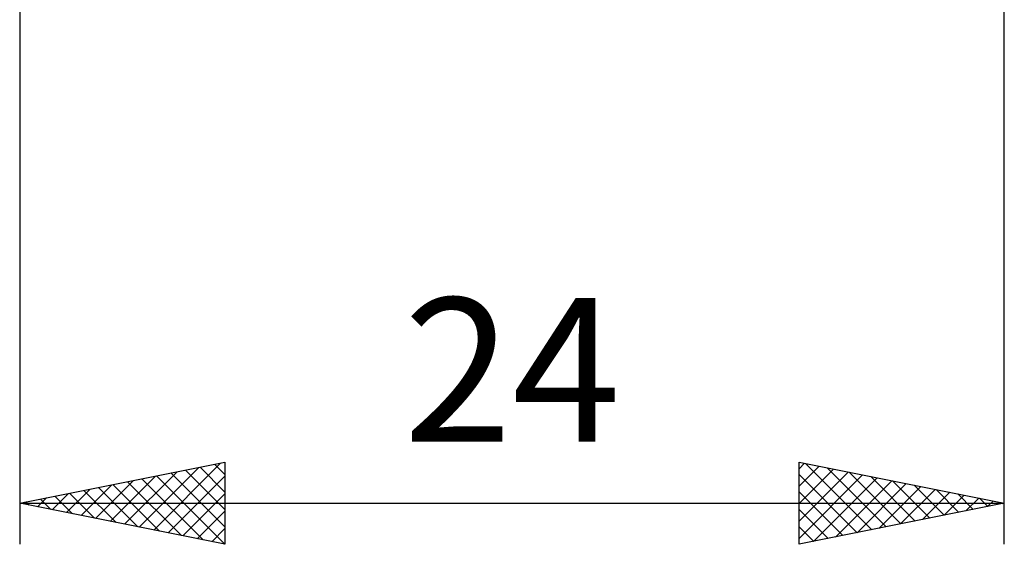
# Model space of a CAD drawing. Units: millimetres. Extents: x -27 to 180, y -41 to 47.
# Drawn here: x 116 to 140, y -25 to -12 of the extents above; entities that cross this region are included whole.
import ezdxf
from ezdxf.enums import TextEntityAlignment as Align

# ---------------------------------------------------------------- set-up
doc = ezdxf.new("R2010")
doc.units = ezdxf.units.MM
doc.header["$LTSCALE"] = 5.15
doc.layers.add('2', color=7, linetype='CONTINUOUS')
doc.styles.get("Standard").update_dxf_attribs({"font": 'Monospac821 BT'})

msp = doc.modelspace()

# ---------------------------------------------------------------- linework, layer by layer
at = {"layer": '2', "color": 7, "linetype": 'CONTINUOUS', "lineweight": 25}
for p, q in [((116, -1.14), (116, -25)), ((140, -25), (140, -1.14)), ((116, -24), (121, -23)), ((119.266, -24.653), (120.898, -23.02)), ((121, -23), (121, -25)), ((135, -25), (135, -23)), ((135, -23), (140, -24)), ((135, -23.16), (135.133, -23.027)), ((135.154, -23.031), (136.77, -24.646)), ((118.558, -24.512), (119.838, -23.232)), ((118.912, -24.582), (120.368, -23.126)), ((119.688, -23.262), (121, -24.574)), ((120.042, -23.192), (121, -24.15)), ((120.395, -23.121), (121, -23.726)), ((120.749, -23.05), (121, -23.302)), ((135, -23.584), (135.487, -23.097)), ((135, -24.008), (135.84, -23.168)), ((135, -24.433), (136.194, -23.239)), ((135.685, -23.137), (137.123, -24.575)), ((136.215, -23.243), (137.477, -24.505)), ((117.851, -24.37), (118.777, -23.445)), ((118.205, -24.441), (119.307, -23.339)), ((118.627, -23.475), (119.941, -24.788)), ((118.981, -23.404), (120.471, -24.894)), ((119.335, -23.333), (121, -24.999)), ((119.619, -24.724), (121, -23.343)), ((135, -23.301), (136.416, -24.717)), ((135, -24.857), (136.547, -23.309)), ((135.351, -24.93), (136.901, -23.38)), ((135.882, -24.824), (137.255, -23.451)), ((136.745, -23.349), (137.83, -24.434)), ((137.276, -23.455), (138.184, -24.363)), ((117.144, -24.229), (117.716, -23.657)), ((117.213, -23.757), (117.82, -24.364)), ((117.498, -24.3), (118.247, -23.551)), ((117.567, -23.687), (118.35, -24.47)), ((117.92, -23.616), (118.88, -24.576)), ((118.274, -23.545), (119.411, -24.682)), ((135, -23.725), (136.062, -24.788)), ((136.412, -24.718), (137.608, -23.522)), ((136.942, -24.612), (137.962, -23.592)), ((137.473, -24.505), (138.315, -23.663)), ((137.806, -23.561), (138.537, -24.293)), ((138.003, -24.399), (138.669, -23.734)), ((138.336, -23.667), (138.891, -24.222)), ((116, -24), (140, -24)), ((121, -25), (116, -24)), ((116.084, -24.017), (116.125, -23.975)), ((116.153, -23.969), (116.229, -24.046)), ((116.437, -24.087), (116.656, -23.869)), ((116.506, -23.899), (116.759, -24.152)), ((116.791, -24.158), (117.186, -23.763)), ((116.86, -23.828), (117.289, -24.258)), ((119.973, -24.795), (121, -23.767)), ((140, -24), (135, -25)), ((138.533, -24.293), (139.022, -23.804)), ((138.867, -23.773), (139.244, -24.151)), ((139.064, -24.187), (139.376, -23.875)), ((139.397, -23.879), (139.598, -24.08)), ((139.594, -24.081), (139.729, -23.946)), ((139.927, -23.985), (139.952, -24.01)), ((120.326, -24.865), (121, -24.191)), ((135, -24.149), (135.709, -24.858)), ((120.68, -24.936), (121, -24.616)), ((135, -24.574), (135.355, -24.929)), ((135, -24.998), (135.002, -25))]:
    msp.add_line(p, q, dxfattribs=at)

# ---------------------------------------------------------------- texts
msp.add_text('24', height=3.5, dxfattribs=at).set_placement((128, -22.5), align=Align.CENTER)

doc.saveas('drawing.dxf')
